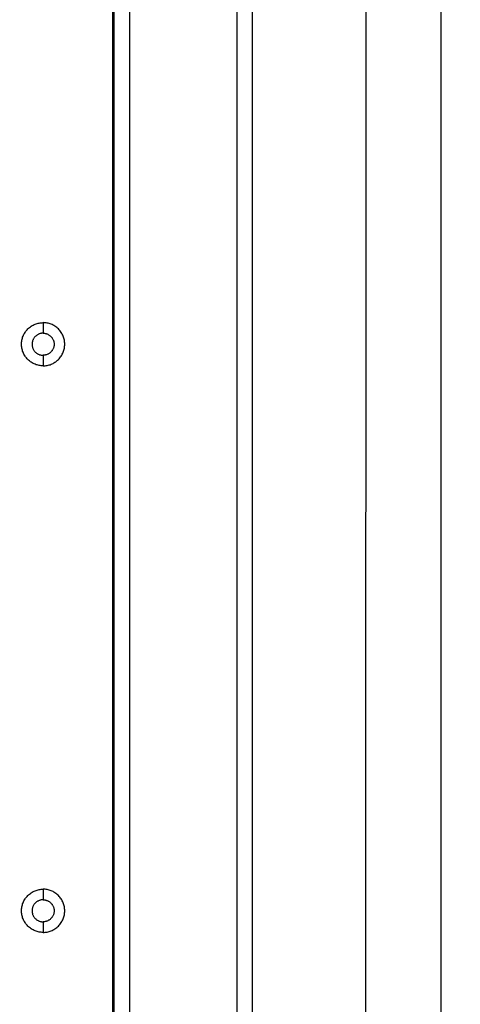
# Model space of a CAD drawing. Units: millimetres. Extents: x -4.9 to 10.2, y 0 to 13.
# Drawn here: x 3.1 to 3.3, y 2.9 to 3.2 of the extents above; entities that cross this region are included whole.
import ezdxf

# ---------------------------------------------------------------- set-up
doc = ezdxf.new("R2010")
doc.units = ezdxf.units.MM
doc.layers.add('DIASTASEIS', color=253, linetype='Continuous', lineweight=5)
doc.layers.add('Make2D$Visible$Curves', color=7, linetype='Continuous')
doc.layers.add('Make2D$Visible$Tangents', color=8, linetype='Continuous')
doc.styles.get("Standard").update_dxf_attribs({"font": 'ARIALN.TTF'})
doc.dimstyles.get("Standard").update_dxf_attribs({"dimtxt": 0.18, "dimasz": 0.15, "dimexe": 0.18, "dimexo": 0.0625, "dimgap": 0.09, "dimtad": 0, "dimtih": 1, "dimtoh": 1, "dimdsep": 46, "dimtxsty": 'Standard', "dimblk": 'OBLIQUE', "dimcen": 0.09, "dimadec": 0, "dimazin": 2, "dimtfac": 1, "dimtofl": 0, "dimtmove": 0, "dimatfit": 3, "dimfxl": 1, "dimtolj": 1, "dimtzin": 0, "dimarcsym": 0})

# ---------------------------------------------------------------- blocks, each defined once
blk = doc.blocks.new('_Oblique')
at = {"color": 0, "linetype": 'ByBlock', "lineweight": -2}
blk.add_line((-0.5, -0.5), (0.5, 0.5), dxfattribs=at)
blk = doc.blocks.new('*D45')
at = {"layer": 'Defpoints', "color": 0}
for p in [(0.7366228012845628, 3.73434341434534), (10.11255415801832, 3.232284305670582), (0.7366228012845633, 0.1800000000000015)]:
    blk.add_point(p, dxfattribs=at)
at = {"layer": 'DIASTASEIS', "color": 0, "lineweight": -2}
for p, q in [((0.7366228012845628, 3.67184341434534), (0.7366228012845633, 1.498801083243961e-15)), ((10.11255415801832, 3.169784305670582), (10.11255415801832, 3.608224830031759e-16)), ((0.7366228012845633, 0.1800000000000015), (5.143108261370405, 0.180000000000001)), ((10.11255415801832, 0.1800000000000004), (5.706068697932479, 0.1800000000000009))]:
    blk.add_line(p, q, dxfattribs=at)
at = {"layer": 'DIASTASEIS', "color": 0, "linetype": 'ByBlock', "lineweight": -2, "xscale": 0.15, "yscale": 0.15, "zscale": 0.15}
for p, rotation in [((0.7366228012845633, 0.1800000000000015), 180), ((10.11255415801832, 0.1800000000000004), 360)]:
    blk.add_blockref('_Oblique', p, dxfattribs=dict(at, rotation=rotation))
at = {"layer": 'DIASTASEIS', "color": 0, "insert": (5.424588479651442, 0.1800000000000009), "char_height": 0.18, "attachment_point": 5}
blk.add_mtext('\\A1;\\A1;9.40', dxfattribs=at)
blk = doc.blocks.new('*D46')
at = {"layer": 'Defpoints', "color": 0}
for p in [(0.1800000000000015, 6.366066156856442), (3.269184260776166, 6.366066156856441), (5.535303176172129, 0.7692661434049848)]:
    blk.add_point(p, dxfattribs=at)
at = {"layer": 'DIASTASEIS', "color": 0, "lineweight": -2}
for p, q in [((3.206684260776166, 6.366066156856441), (1.498801083243961e-15, 6.366066156856442)), ((0.1800000000000015, 6.366066156856442), (0.1800000000000011, 3.749569287920618)), ((0.1800000000000006, 0.7692661434049857), (0.180000000000001, 3.385763012340809)), ((5.472803176172129, 0.7692661434049848), (6.106226635438361e-16, 0.7692661434049857))]:
    blk.add_line(p, q, dxfattribs=at)
at = {"layer": 'DIASTASEIS', "color": 0, "linetype": 'ByBlock', "lineweight": -2, "xscale": 0.15, "yscale": 0.15, "zscale": 0.15}
for p, rotation in [((0.1800000000000015, 6.366066156856442), 90), ((0.1800000000000006, 0.7692661434049857), 270)]:
    blk.add_blockref('_Oblique', p, dxfattribs=dict(at, rotation=rotation))
at = {"layer": 'DIASTASEIS', "color": 0, "insert": (0.180000000000001, 3.567666150130714), "char_height": 0.18, "attachment_point": 5}
blk.add_mtext('\\A1;\\A1;5.60', dxfattribs=at)
blk = doc.blocks.new('*D47')
at = {"layer": 'Defpoints', "color": 0}
for p in [(8.118199165911102, 2.938284305670486), (2.232437594103937, 2.784784311657114), (2.232437594103937, 1.638510073358412)]:
    blk.add_point(p, dxfattribs=at)
at = {"layer": 'DIASTASEIS', "color": 0, "lineweight": -2}
for p, q in [((8.118199165911102, 2.875784305670486), (8.1181991659111, 1.458510073358412)), ((2.232437594103937, 2.722284311657114), (2.232437594103938, 1.458510073358412)), ((2.232437594103938, 1.638510073358412), (4.945840282765861, 1.638510073358412)), ((8.1181991659111, 1.638510073358412), (5.508800719327935, 1.638510073358412))]:
    blk.add_line(p, q, dxfattribs=at)
at = {"layer": 'DIASTASEIS', "color": 0, "linetype": 'ByBlock', "lineweight": -2, "xscale": 0.15, "yscale": 0.15, "zscale": 0.15}
for p, rotation in [((2.232437594103938, 1.638510073358412), 180), ((8.1181991659111, 1.638510073358412), 360)]:
    blk.add_blockref('_Oblique', p, dxfattribs=dict(at, rotation=rotation))
at = {"layer": 'DIASTASEIS', "color": 0, "insert": (5.227320501046898, 1.638510073358412), "char_height": 0.18, "attachment_point": 5}
blk.add_mtext('\\A1;\\A1;5.90', dxfattribs=at)
blk = doc.blocks.new('*D48')
at = {"layer": 'Defpoints', "color": 0}
for p in [(1.72795426090641, 4.873988455505178), (2.83368900360909, 4.873988455505178), (5.519688217191452, 2.268580905673326)]:
    blk.add_point(p, dxfattribs=at)
at = {"layer": 'DIASTASEIS', "color": 0, "lineweight": -2}
for p, q in [((2.77118900360909, 4.873988455505178), (1.54795426090641, 4.873988455505178)), ((1.72795426090641, 4.873988455505178), (1.72795426090641, 3.753187818379157)), ((1.727954260906409, 2.268580905673327), (1.72795426090641, 3.389381542799348)), ((5.457188217191452, 2.268580905673326), (1.547954260906409, 2.268580905673327))]:
    blk.add_line(p, q, dxfattribs=at)
at = {"layer": 'DIASTASEIS', "color": 0, "linetype": 'ByBlock', "lineweight": -2, "xscale": 0.15, "yscale": 0.15, "zscale": 0.15}
for p, rotation in [((1.72795426090641, 4.873988455505178), 90), ((1.727954260906409, 2.268580905673327), 270)]:
    blk.add_blockref('_Oblique', p, dxfattribs=dict(at, rotation=rotation))
at = {"layer": 'DIASTASEIS', "color": 0, "insert": (1.72795426090641, 3.571284680589252), "char_height": 0.18, "attachment_point": 5}
blk.add_mtext('\\A1;\\A1;2.60', dxfattribs=at)
blk = doc.blocks.new('KATOPSH_S116B')
at = {"color": 8, "linetype": 'Continuous', "lineweight": 25}
for p, q in [((7.936882352295687, 5.792183372893513), (7.936854295348201, 5.10818336900102)), ((7.960854380783747, 5.108182375540631), (7.960882318907569, 5.792182389055805))]:
    blk.add_line(p, q, dxfattribs=at)
at = {"layer": 'Make2D$Visible$Curves', "color": 0, "lineweight": -3}
for points in [[(7.996778721100441, 5.843489809869652), (7.996778721100441, 5.445739809869565), (7.996778721100441, 5.047989809870387)], [(8.040778721102129, 5.047989809870387), (8.040778721102129, 5.445739809869565), (8.040778721102129, 5.843489809869652)], [(8.04127872110223, 5.047989809870387), (8.04127872110223, 5.445739809869565), (8.04127872110223, 5.843489809869652)]]:
    blk.add_open_spline(points, degree=2, dxfattribs=at)
for points, knots in [([(8.063278721101256, 5.722594809869634), (8.056423721101623, 5.722594809869634), (8.056423721101623, 5.715739809870001), (8.056423721101623, 5.708884809870369), (8.063278721101256, 5.708884809870369)], [0, 0, 0, 10.76780882017895, 10.76780882017895, 21.53561764035791, 21.53561764035791, 21.53561764035791]), ([(8.063278721101256, 5.722594809869634), (8.070133721101001, 5.722594809869634), (8.070133721100888, 5.715739809870001), (8.070133721101001, 5.708884809870369), (8.063278721101256, 5.708884809870369)], [-21.53561764035791, -21.53561764035791, -21.53561764035791, -10.76780882017895, -10.76780882017895, 0, 0, 0]), ([(8.063278721101256, 5.712239809870198), (8.059778721100429, 5.712239809870311), (8.059778721100542, 5.715739809870001), (8.059778721100429, 5.719239809869692), (8.063278721101256, 5.719239809869805)], [-10.99557428756446, -10.99557428756446, -10.99557428756446, -5.49778714378223, -5.49778714378223, 0, 0, 0]), ([(8.063278721101256, 5.712239809870198), (8.066778721101969, 5.712239809870311), (8.066778721101969, 5.715739809870001), (8.066778721101969, 5.719239809869692), (8.063278721101256, 5.719239809869805)], [-10.99557428756446, -10.99557428756446, -10.99557428756446, -5.49778714378223, -5.49778714378223, 0, 0, 0]), ([(8.063278721101256, 5.542594809870252), (8.056423721101623, 5.542594809870138), (8.056423721101623, 5.53573980986971), (8.056423721101623, 5.528884809870078), (8.063278721101256, 5.528884809870078)], [0, 0, 0, 10.76780882017902, 10.76780882017902, 21.53561764035803, 21.53561764035803, 21.53561764035803]), ([(8.063278721101256, 5.542594809870252), (8.070133721101001, 5.542594809870138), (8.070133721100888, 5.53573980986971), (8.070133721101001, 5.528884809870078), (8.063278721101256, 5.528884809870078)], [-21.53561764035803, -21.53561764035803, -21.53561764035803, -10.76780882017902, -10.76780882017902, 0, 0, 0]), ([(8.063278721101256, 5.532239809869907), (8.059778721100429, 5.532239809870021), (8.059778721100542, 5.53573980986971), (8.059778721100429, 5.5392398098694), (8.063278721101256, 5.539239809869514)], [-10.99557428756468, -10.99557428756468, -10.99557428756468, -5.497787143782339, -5.497787143782339, 0, 0, 0]), ([(8.063278721101256, 5.532239809869907), (8.066778721101969, 5.532239809870021), (8.066778721101969, 5.53573980986971), (8.066778721101969, 5.5392398098694), (8.063278721101256, 5.539239809869514)], [-10.99557428756468, -10.99557428756468, -10.99557428756468, -5.497787143782339, -5.497787143782339, 0, 0, 0])]:
    blk.add_rational_spline(points, [1, 0.7071067811865476, 1, 0.7071067811865476, 1], degree=2, knots=knots, dxfattribs=at)
at = {"layer": 'Make2D$Visible$Tangents', "color": 0, "lineweight": -3}
for points in [[(8.00177872110146, 5.047989809870387), (8.00177872110146, 5.445739808859116), (8.00177872110146, 5.843489807847845)], [(8.03577872110111, 5.8434898058415), (8.03577872110111, 5.445739807279324), (8.03577872110111, 5.047989808718057)], [(8.063278721101256, 5.719239809869805), (8.063278721101256, 5.720917309870174), (8.063278721101256, 5.722594809869634)], [(8.063278721101256, 5.708884809870369), (8.063278721101256, 5.710562309869829), (8.063278721101256, 5.712239809870198)], [(8.063278721101256, 5.539239809869514), (8.063278721101256, 5.540917309869883), (8.063278721101256, 5.542594809870252)], [(8.063278721101256, 5.528884809870078), (8.063278721101256, 5.530562309869538), (8.063278721101256, 5.532239809869907)]]:
    blk.add_open_spline(points, degree=2, dxfattribs=at)
blk = doc.blocks.new('s116b-')
blk.add_blockref('KATOPSH_S116B', (0, 0))

msp = doc.modelspace()

# ---------------------------------------------------------------- block references
at = {"rotation": 180}
msp.add_blockref('s116b-', (11.19596631520579, 8.678024115541056), dxfattribs=at)

# ---------------------------------------------------------------- dimensions: what is measured, and where the dimension line sits
at = {"layer": 'DIASTASEIS'}
for base, p1, p2, angle, picture, middle in [((0.1800000000000015, 6.366066156856442), (5.535303176172129, 0.7692661434049848), (3.269184260776166, 6.366066156856441), 270, '*D46', (0.180000000000001, 3.567666150130714)), ((1.72795426090641, 4.873988455505178), (5.519688217191452, 2.268580905673326), (2.83368900360909, 4.873988455505178), 270, '*D48', (1.72795426090641, 3.571284680589252)), ((0.7366228012845633, 0.1800000000000015), (10.11255415801832, 3.232284305670582), (0.7366228012845628, 3.73434341434534), 180, '*D45', (5.424588479651442, 0.1800000000000009))]:
    dim = msp.add_linear_dim(base=base, p1=p1, p2=p2, angle=angle, text='\\A1;<>0', dimstyle='Standard', override={"dimdec": 1, "dimtxsty": 'Standard'}, dxfattribs=at)
    dim.commit()
    dim.dimension.update_dxf_attribs({"geometry": picture, "text_midpoint": middle})
dim = msp.add_linear_dim(base=(2.232437594103938, 1.638510073358412), p1=(8.118199165911102, 2.938284305670486), p2=(2.232437594103937, 2.784784311657114), angle=180, text='\\A1;<>0', dimstyle='Standard', override={"dimdec": 1, "dimtxsty": 'Standard'}, dxfattribs=at)
dim.commit()
dim.dimension.update_dxf_attribs({"geometry": '*D47', "text_midpoint": (5.227320501046898, 1.638510073358412), "dimtype": 160})

doc.saveas('drawing.dxf')
